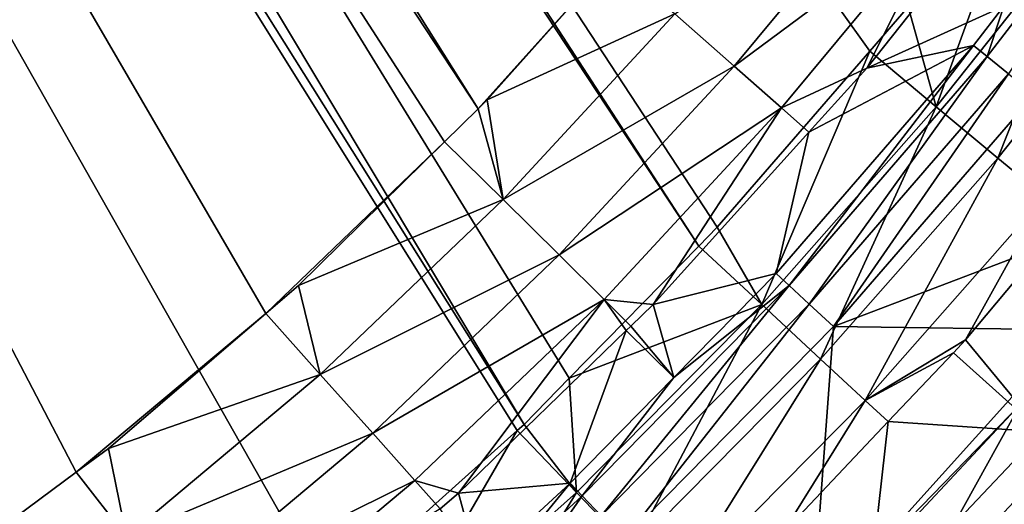
# Model space of a CAD drawing. Extents: x 6.9 to 50.6, y 0.1 to 59.3.
# Drawn here: x 35.6 to 39.2, y 8.6 to 10.3 of the extents above; entities that cross this region are included whole.
import ezdxf

# ---------------------------------------------------------------- set-up
doc = ezdxf.new("R2010")
doc.units = 0
doc.layers.add('PORCELANA', color=60, linetype='CONTINUOUS')

msp = doc.modelspace()

# ---------------------------------------------------------------- linework, layer by layer
at = {"layer": 'PORCELANA'}
for points in [[(26.9112, 26.4075, 4.7388), (38.0556, 9.5156, 5.0918), (27.0398, 26.4762, 4.7388), (26.9112, 26.4075, 4.7388)], [(38.674, 10.22, 5.0878), (38.8133, 10.3807, 5.0868), (27.0398, 26.4762, 4.7388), (38.674, 10.22, 5.0878)], [(27.0398, 26.4762, 4.7388), (38.0556, 9.5156, 5.0918), (38.1225, 9.5839, 5.0915), (27.0398, 26.4762, 4.7388)], [(27.0398, 26.4762, 4.7388), (38.1225, 9.5839, 5.0915), (38.674, 10.22, 5.0878), (27.0398, 26.4762, 4.7388)], [(26.536, 26.2069, 4.7388), (37.4234, 8.8707, 5.0955), (26.9112, 26.4075, 4.7388), (26.536, 26.2069, 4.7388)], [(26.9112, 26.4075, 4.7388), (37.4234, 8.8707, 5.0955), (37.5867, 9.0373, 5.0945), (26.9112, 26.4075, 4.7388)], [(26.9112, 26.4075, 4.7388), (37.5867, 9.0373, 5.0945), (38.0556, 9.5156, 5.0918), (26.9112, 26.4075, 4.7388)], [(35.9665, 7.657, 5.1018), (36.7167, 8.2375, 5.0989), (26.536, 26.2069, 4.7388), (35.9665, 7.657, 5.1018)], [(36.7167, 8.2375, 5.0989), (37.399, 8.8489, 5.0956), (26.536, 26.2069, 4.7388), (36.7167, 8.2375, 5.0989)], [(26.536, 26.2069, 4.7388), (37.399, 8.8489, 5.0956), (37.4234, 8.8707, 5.0955), (26.536, 26.2069, 4.7388)], [(26.536, 26.2069, 4.7388), (35.4525, 7.3132, 5.1033), (35.9665, 7.657, 5.1018), (26.536, 26.2069, 4.7388)], [(27.2678, 25.9097, 3.5636), (37.2573, 10.0114, 3.891), (26.9281, 25.695, 3.5636), (27.2678, 25.9097, 3.5636)], [(27.2678, 25.9097, 3.5636), (37.7438, 10.5534, 3.8878), (37.2573, 10.0114, 3.891), (27.2678, 25.9097, 3.5636)], [(35.2337, 8.2754, 3.9004), (26.9281, 25.695, 3.5636), (35.8036, 8.6974, 3.8983), (35.2337, 8.2754, 3.9004)], [(35.8036, 8.6974, 3.8983), (26.9281, 25.695, 3.5636), (36.489, 9.2716, 3.8952), (35.8036, 8.6974, 3.8983)], [(26.9281, 25.695, 3.5636), (37.2573, 10.0114, 3.891), (37.1359, 9.8921, 3.8917), (26.9281, 25.695, 3.5636)], [(26.9281, 25.695, 3.5636), (37.1359, 9.8921, 3.8917), (36.489, 9.2716, 3.8952), (26.9281, 25.695, 3.5636)], [(39.0994, 10.2006, 2.4593), (39.1594, 10.3834, 2.5625), (39.785, 11.0941, 2.4593), (39.0994, 10.2006, 2.4593)], [(39.785, 11.0941, 2.4593), (39.1765, 10.1378, 2.3897), (39.0994, 10.2006, 2.4593), (39.785, 11.0941, 2.4593)], [(38.9147, 10.019, 5.1427), (39.256, 10.9563, 5.0835), (38.8133, 10.3807, 5.0868), (38.9147, 10.019, 5.1427)], [(39.5081, 10.7663, 5.1384), (39.256, 10.9563, 5.0835), (38.9147, 10.019, 5.1427), (39.5081, 10.7663, 5.1384)], [(37.9695, 10.3551, 3.8491), (38.7783, 10.8818, 3.7097), (38.1839, 10.1664, 3.7138), (37.9695, 10.3551, 3.8491)], [(38.7783, 10.8818, 3.7097), (38.957, 10.7396, 3.4912), (38.1839, 10.1664, 3.7138), (38.7783, 10.8818, 3.7097)], [(38.9147, 10.019, 5.1427), (39.1374, 9.8338, 5.3023), (39.5081, 10.7663, 5.1384), (38.9147, 10.019, 5.1427)], [(39.5081, 10.7663, 5.1384), (39.1374, 9.8338, 5.3023), (39.7398, 10.5924, 5.2979), (39.5081, 10.7663, 5.1384)], [(38.1839, 10.1664, 3.7138), (38.957, 10.7396, 3.4912), (38.355, 10.0151, 3.4954), (38.1839, 10.1664, 3.7138)], [(38.957, 10.7396, 3.4912), (38.6638, 10.1591, 3.2364), (38.355, 10.0151, 3.4954), (38.957, 10.7396, 3.4912)], [(38.957, 10.7396, 3.4912), (38.9645, 10.5391, 3.2343), (38.6638, 10.1591, 3.2364), (38.957, 10.7396, 3.4912)], [(39.1374, 9.8338, 5.3023), (39.3074, 9.6931, 5.5483), (39.7398, 10.5924, 5.2979), (39.1374, 9.8338, 5.3023)], [(37.7438, 10.5534, 3.8878), (37.2906, 10.0441, 3.8908), (37.2573, 10.0114, 3.891), (37.7438, 10.5534, 3.8878)], [(37.9695, 10.3551, 3.8491), (37.2906, 10.0441, 3.8908), (37.7438, 10.5534, 3.8878), (37.9695, 10.3551, 3.8491)], [(39.1594, 10.3834, 2.5625), (38.6638, 10.1591, 3.2364), (38.9645, 10.5391, 3.2343), (39.1594, 10.3834, 2.5625)], [(39.05, 10.2409, 2.5625), (38.6638, 10.1591, 3.2364), (39.1594, 10.3834, 2.5625), (39.05, 10.2409, 2.5625)], [(38.9147, 10.019, 5.1427), (38.8133, 10.3807, 5.0868), (38.674, 10.22, 5.0878), (38.9147, 10.019, 5.1427)], [(39.0994, 10.2006, 2.4593), (39.05, 10.2409, 2.5625), (39.1594, 10.3834, 2.5625), (39.0994, 10.2006, 2.4593)], [(37.3473, 9.684, 3.853), (37.2906, 10.0441, 3.8908), (37.9695, 10.3551, 3.8491), (37.3473, 9.684, 3.853)], [(37.9695, 10.3551, 3.8491), (38.1839, 10.1664, 3.7138), (37.3473, 9.684, 3.853), (37.9695, 10.3551, 3.8491)], [(38.3355, 9.4158, 2.5625), (38.4539, 9.927, 3.2377), (39.05, 10.2409, 2.5625), (38.3355, 9.4158, 2.5625)], [(38.3824, 9.3726, 2.4593), (38.3355, 9.4158, 2.5625), (39.05, 10.2409, 2.5625), (38.3824, 9.3726, 2.4593)], [(38.3824, 9.3726, 2.4593), (39.05, 10.2409, 2.5625), (39.0994, 10.2006, 2.4593), (38.3824, 9.3726, 2.4593)], [(39.05, 10.2409, 2.5625), (38.4539, 9.927, 3.2377), (38.6638, 10.1591, 3.2364), (39.05, 10.2409, 2.5625)], [(38.2833, 9.3036, 5.1468), (38.674, 10.22, 5.0878), (38.1225, 9.5839, 5.0915), (38.2833, 9.3036, 5.1468)], [(38.9147, 10.019, 5.1427), (38.674, 10.22, 5.0878), (38.2833, 9.3036, 5.1468), (38.9147, 10.019, 5.1427)], [(39.0994, 10.2006, 2.4593), (38.4554, 9.3053, 2.3897), (38.3824, 9.3726, 2.4593), (39.0994, 10.2006, 2.4593)], [(39.0994, 10.2006, 2.4593), (39.1765, 10.1378, 2.3897), (38.4554, 9.3053, 2.3897), (39.0994, 10.2006, 2.4593)], [(37.3473, 9.684, 3.853), (38.1839, 10.1664, 3.7138), (37.5507, 9.4834, 3.7178), (37.3473, 9.684, 3.853)], [(38.1839, 10.1664, 3.7138), (38.355, 10.0151, 3.4954), (37.5507, 9.4834, 3.7178), (38.1839, 10.1664, 3.7138)], [(38.355, 10.0151, 3.4954), (38.6638, 10.1591, 3.2364), (38.4539, 9.927, 3.2377), (38.355, 10.0151, 3.4954)], [(39.1765, 10.1378, 2.3897), (38.5428, 9.2247, 2.3652), (38.4554, 9.3053, 2.3897), (39.1765, 10.1378, 2.3897)], [(39.1765, 10.1378, 2.3897), (39.2686, 10.0628, 2.3652), (38.5428, 9.2247, 2.3652), (39.1765, 10.1378, 2.3897)], [(39.2686, 10.0628, 2.3652), (39.8737, 9.7305, 2.3652), (38.5428, 9.2247, 2.3652), (39.2686, 10.0628, 2.3652)], [(37.1359, 9.8921, 3.8917), (37.2573, 10.0114, 3.891), (37.3473, 9.684, 3.853), (37.1359, 9.8921, 3.8917)], [(37.3473, 9.684, 3.853), (37.2573, 10.0114, 3.891), (37.2906, 10.0441, 3.8908), (37.3473, 9.684, 3.853)], [(37.5507, 9.4834, 3.7178), (38.355, 10.0151, 3.4954), (37.7129, 9.3227, 3.4993), (37.5507, 9.4834, 3.7178)], [(38.355, 10.0151, 3.4954), (37.891, 9.3047, 3.2412), (37.7129, 9.3227, 3.4993), (38.355, 10.0151, 3.4954)], [(38.355, 10.0151, 3.4954), (38.4539, 9.927, 3.2377), (37.891, 9.3047, 3.2412), (38.355, 10.0151, 3.4954)], [(38.2833, 9.3036, 5.1468), (38.4957, 9.1065, 5.3064), (38.9147, 10.019, 5.1427), (38.2833, 9.3036, 5.1468)], [(38.9147, 10.019, 5.1427), (38.4957, 9.1065, 5.3064), (39.1374, 9.8338, 5.3023), (38.9147, 10.019, 5.1427)], [(38.3355, 9.4158, 2.5625), (37.891, 9.3047, 3.2412), (38.4539, 9.927, 3.2377), (38.3355, 9.4158, 2.5625)], [(36.489, 9.2716, 3.8952), (37.1359, 9.8921, 3.8917), (36.6069, 9.3727, 3.8947), (36.489, 9.2716, 3.8952)], [(37.1359, 9.8921, 3.8917), (37.3473, 9.684, 3.853), (36.6069, 9.3727, 3.8947), (37.1359, 9.8921, 3.8917)], [(38.4957, 9.1065, 5.3064), (38.6578, 8.9568, 5.5524), (39.1374, 9.8338, 5.3023), (38.4957, 9.1065, 5.3064)], [(39.1374, 9.8338, 5.3023), (38.6578, 8.9568, 5.5524), (39.3074, 9.6931, 5.5483), (39.1374, 9.8338, 5.3023)], [(38.5428, 9.2247, 2.3652), (39.8737, 9.7305, 2.3652), (39.4072, 9.2127, 2.3652), (38.5428, 9.2247, 2.3652)], [(38.6578, 8.9568, 5.5524), (39.0208, 9.1764, 5.8283), (39.3074, 9.6931, 5.5483), (38.6578, 8.9568, 5.5524)], [(39.3074, 9.6931, 5.5483), (39.0208, 9.1764, 5.8283), (39.3945, 9.6219, 5.8258), (39.3074, 9.6931, 5.5483)], [(36.6069, 9.3727, 3.8947), (37.3473, 9.684, 3.853), (36.6863, 9.0513, 3.8566), (36.6069, 9.3727, 3.8947)], [(37.3473, 9.684, 3.853), (37.5507, 9.4834, 3.7178), (36.6863, 9.0513, 3.8566), (37.3473, 9.684, 3.853)], [(39.2952, 8.8434, 7.5599), (39.3945, 9.6219, 5.8258), (39.0208, 9.1764, 5.8283), (39.2952, 8.8434, 7.5599)], [(38.1225, 9.5839, 5.0915), (38.0556, 9.5156, 5.0918), (38.2833, 9.3036, 5.1468), (38.1225, 9.5839, 5.0915)], [(38.2833, 9.3036, 5.1468), (38.0556, 9.5156, 5.0918), (37.5867, 9.0373, 5.0945), (38.2833, 9.3036, 5.1468)], [(36.6863, 9.0513, 3.8566), (37.5507, 9.4834, 3.7178), (36.8767, 8.8384, 3.7214), (36.6863, 9.0513, 3.8566)], [(37.5507, 9.4834, 3.7178), (37.7129, 9.3227, 3.4993), (36.8767, 8.8384, 3.7214), (37.5507, 9.4834, 3.7178)], [(37.9657, 9.0398, 2.5625), (37.891, 9.3047, 3.2412), (38.3355, 9.4158, 2.5625), (37.9657, 9.0398, 2.5625)], [(38.3824, 9.3726, 2.4593), (37.9657, 9.0398, 2.5625), (38.3355, 9.4158, 2.5625), (38.3824, 9.3726, 2.4593)], [(36.6069, 9.3727, 3.8947), (36.6863, 9.0513, 3.8566), (36.489, 9.2716, 3.8952), (36.6069, 9.3727, 3.8947)], [(37.6341, 8.612, 2.4593), (37.9657, 9.0398, 2.5625), (38.3824, 9.3726, 2.4593), (37.6341, 8.612, 2.4593)], [(38.3824, 9.3726, 2.4593), (37.7026, 8.5399, 2.3897), (37.6341, 8.612, 2.4593), (38.3824, 9.3726, 2.4593)], [(38.3824, 9.3726, 2.4593), (38.4554, 9.3053, 2.3897), (37.7026, 8.5399, 2.3897), (38.3824, 9.3726, 2.4593)], [(36.8767, 8.8384, 3.7214), (37.7129, 9.3227, 3.4993), (37.0286, 8.6679, 3.5029), (36.8767, 8.8384, 3.7214)], [(37.1862, 8.6213, 3.2449), (37.0286, 8.6679, 3.5029), (37.7129, 9.3227, 3.4993), (37.1862, 8.6213, 3.2449)], [(37.1862, 8.6213, 3.2449), (37.7129, 9.3227, 3.4993), (37.793, 9.2096, 3.2417), (37.1862, 8.6213, 3.2449)], [(38.2833, 9.3036, 5.1468), (37.5867, 9.0373, 5.0945), (37.6127, 8.6249, 5.1506), (38.2833, 9.3036, 5.1468)], [(37.6127, 8.6249, 5.1506), (37.813, 8.4157, 5.3102), (38.2833, 9.3036, 5.1468), (37.6127, 8.6249, 5.1506)], [(38.4554, 9.3053, 2.3897), (37.7845, 8.4538, 2.3652), (37.7026, 8.5399, 2.3897), (38.4554, 9.3053, 2.3897)], [(37.7129, 9.3227, 3.4993), (37.891, 9.3047, 3.2412), (37.8099, 9.226, 3.2416), (37.7129, 9.3227, 3.4993)], [(37.7129, 9.3227, 3.4993), (37.8099, 9.226, 3.2416), (37.793, 9.2096, 3.2417), (37.7129, 9.3227, 3.4993)], [(38.4554, 9.3053, 2.3897), (38.5428, 9.2247, 2.3652), (37.7845, 8.4538, 2.3652), (38.4554, 9.3053, 2.3897)], [(37.9657, 9.0398, 2.5625), (37.8099, 9.226, 3.2416), (37.891, 9.3047, 3.2412), (37.9657, 9.0398, 2.5625)], [(38.2833, 9.3036, 5.1468), (37.813, 8.4157, 5.3102), (38.4957, 9.1065, 5.3064), (38.2833, 9.3036, 5.1468)], [(35.8036, 8.6974, 3.8983), (36.489, 9.2716, 3.8952), (35.9198, 8.7835, 3.8979), (35.8036, 8.6974, 3.8983)], [(36.489, 9.2716, 3.8952), (36.6863, 9.0513, 3.8566), (35.9198, 8.7835, 3.8979), (36.489, 9.2716, 3.8952)], [(37.9657, 9.0398, 2.5625), (37.793, 9.2096, 3.2417), (37.8099, 9.226, 3.2416), (37.9657, 9.0398, 2.5625)], [(37.5902, 8.6581, 2.5625), (37.1862, 8.6213, 3.2449), (37.793, 9.2096, 3.2417), (37.5902, 8.6581, 2.5625)], [(37.5902, 8.6581, 2.5625), (37.793, 9.2096, 3.2417), (37.9657, 9.0398, 2.5625), (37.5902, 8.6581, 2.5625)], [(38.5428, 9.2247, 2.3652), (38.4648, 8.1667, 2.3652), (37.7845, 8.4538, 2.3652), (38.5428, 9.2247, 2.3652)], [(38.5428, 9.2247, 2.3652), (39.4072, 9.2127, 2.3652), (38.4648, 8.1667, 2.3652), (38.5428, 9.2247, 2.3652)], [(39.4072, 9.2127, 2.3652), (39.2199, 8.944, 2.3828), (38.4648, 8.1667, 2.3652), (39.4072, 9.2127, 2.3652)], [(38.6578, 8.9568, 5.5524), (38.9767, 9.1297, 5.8286), (39.0208, 9.1764, 5.8283), (38.6578, 8.9568, 5.5524)], [(39.2952, 8.8434, 7.5599), (39.0208, 9.1764, 5.8283), (38.9767, 9.1297, 5.8286), (39.2952, 8.8434, 7.5599)], [(38.7413, 8.8807, 5.8299), (38.9767, 9.1297, 5.8286), (38.6578, 8.9568, 5.5524), (38.7413, 8.8807, 5.8299)], [(38.7413, 8.8807, 5.8299), (39.2952, 8.8434, 7.5599), (38.9767, 9.1297, 5.8286), (38.7413, 8.8807, 5.8299)], [(37.813, 8.4157, 5.3102), (37.9659, 8.2566, 5.5562), (38.4957, 9.1065, 5.3064), (37.813, 8.4157, 5.3102)], [(38.4957, 9.1065, 5.3064), (37.9659, 8.2566, 5.5562), (38.6578, 8.9568, 5.5524), (38.4957, 9.1065, 5.3064)], [(35.9198, 8.7835, 3.8979), (36.6863, 9.0513, 3.8566), (35.985, 8.464, 3.8597), (35.9198, 8.7835, 3.8979)], [(36.6863, 9.0513, 3.8566), (36.8767, 8.8384, 3.7214), (35.985, 8.464, 3.8597), (36.6863, 9.0513, 3.8566)], [(37.6127, 8.6249, 5.1506), (37.5867, 9.0373, 5.0945), (37.4234, 8.8707, 5.0955), (37.6127, 8.6249, 5.1506)], [(37.6341, 8.612, 2.4593), (37.5902, 8.6581, 2.5625), (37.9657, 9.0398, 2.5625), (37.6341, 8.612, 2.4593)], [(38.3578, 8.475, 5.8322), (38.6578, 8.9568, 5.5524), (37.9659, 8.2566, 5.5562), (38.3578, 8.475, 5.8322)], [(38.7413, 8.8807, 5.8299), (38.6578, 8.9568, 5.5524), (38.3578, 8.475, 5.8322), (38.7413, 8.8807, 5.8299)], [(38.4648, 8.1667, 2.3652), (39.2199, 8.944, 2.3828), (38.6204, 8.3029, 2.3828), (38.4648, 8.1667, 2.3652)], [(39.2199, 8.944, 2.3828), (38.7781, 8.1468, 2.552), (38.6204, 8.3029, 2.3828), (39.2199, 8.944, 2.3828)], [(39.3874, 8.7938, 2.552), (38.7781, 8.1468, 2.552), (39.2199, 8.944, 2.3828), (39.3874, 8.7938, 2.552)], [(37.6127, 8.6249, 5.1506), (37.4234, 8.8707, 5.0955), (37.399, 8.8489, 5.0956), (37.6127, 8.6249, 5.1506)], [(38.3578, 8.475, 5.8322), (38.6609, 8.1729, 7.5599), (38.7413, 8.8807, 5.8299), (38.3578, 8.475, 5.8322)], [(38.7413, 8.8807, 5.8299), (38.6609, 8.1729, 7.5599), (39.2952, 8.8434, 7.5599), (38.7413, 8.8807, 5.8299)], [(35.985, 8.464, 3.8597), (36.8767, 8.8384, 3.7214), (36.1602, 8.2383, 3.7245), (35.985, 8.464, 3.8597)], [(36.8767, 8.8384, 3.7214), (37.0286, 8.6679, 3.5029), (36.1602, 8.2383, 3.7245), (36.8767, 8.8384, 3.7214)], [(36.9011, 7.9896, 5.1539), (37.399, 8.8489, 5.0956), (36.7167, 8.2375, 5.0989), (36.9011, 7.9896, 5.1539)], [(37.6127, 8.6249, 5.1506), (37.399, 8.8489, 5.0956), (36.9011, 7.9896, 5.1539), (37.6127, 8.6249, 5.1506)], [(38.976, 7.8587, 9.6421), (39.2952, 8.8434, 7.5599), (38.6609, 8.1729, 7.5599), (38.976, 7.8587, 9.6421)], [(39.6261, 8.546, 9.6421), (39.2952, 8.8434, 7.5599), (38.976, 7.8587, 9.6421), (39.6261, 8.546, 9.6421)], [(35.9198, 8.7835, 3.8979), (35.985, 8.464, 3.8597), (35.8036, 8.6974, 3.8983), (35.9198, 8.7835, 3.8979)], [(39.3874, 8.7938, 2.552), (39.0254, 8.011, 2.6122), (38.7781, 8.1468, 2.552), (39.3874, 8.7938, 2.552)], [(39.5854, 8.6164, 2.6122), (39.0254, 8.011, 2.6122), (39.3874, 8.7938, 2.552), (39.5854, 8.6164, 2.6122)], [(35.8036, 8.6974, 3.8983), (35.985, 8.464, 3.8597), (35.2337, 8.2754, 3.9004), (35.8036, 8.6974, 3.8983)], [(36.1602, 8.2383, 3.7245), (37.0286, 8.6679, 3.5029), (36.2999, 8.0576, 3.5061), (36.1602, 8.2383, 3.7245)], [(37.1198, 8.5649, 3.2452), (36.2999, 8.0576, 3.5061), (37.0286, 8.6679, 3.5029), (37.1198, 8.5649, 3.2452)], [(37.1198, 8.5649, 3.2452), (37.0286, 8.6679, 3.5029), (37.1862, 8.6213, 3.2449), (37.1198, 8.5649, 3.2452)], [(37.2601, 8.3534, 2.5625), (37.1862, 8.6213, 3.2449), (37.5902, 8.6581, 2.5625), (37.2601, 8.3534, 2.5625)], [(37.3025, 8.306, 2.4593), (37.2601, 8.3534, 2.5625), (37.5902, 8.6581, 2.5625), (37.3025, 8.306, 2.4593)], [(37.3025, 8.306, 2.4593), (37.5902, 8.6581, 2.5625), (37.6341, 8.612, 2.4593), (37.3025, 8.306, 2.4593)], [(36.9011, 7.9896, 5.1539), (37.0871, 7.7675, 5.3136), (37.6127, 8.6249, 5.1506), (36.9011, 7.9896, 5.1539)], [(37.6127, 8.6249, 5.1506), (37.0871, 7.7675, 5.3136), (37.813, 8.4157, 5.3102), (37.6127, 8.6249, 5.1506)], [(37.2601, 8.3534, 2.5625), (37.1198, 8.5649, 3.2452), (37.1862, 8.6213, 3.2449), (37.2601, 8.3534, 2.5625)], [(37.6341, 8.612, 2.4593), (37.3688, 8.2319, 2.3897), (37.3025, 8.306, 2.4593), (37.6341, 8.612, 2.4593)], [(37.6341, 8.612, 2.4593), (37.7026, 8.5399, 2.3897), (37.3688, 8.2319, 2.3897), (37.6341, 8.612, 2.4593)], [(39.5456, 8.3084, 2.6122), (39.0254, 8.011, 2.6122), (39.5854, 8.6164, 2.6122), (39.5456, 8.3084, 2.6122)]]:
    msp.add_3dface(points, dxfattribs=at)

doc.saveas('drawing.dxf')
